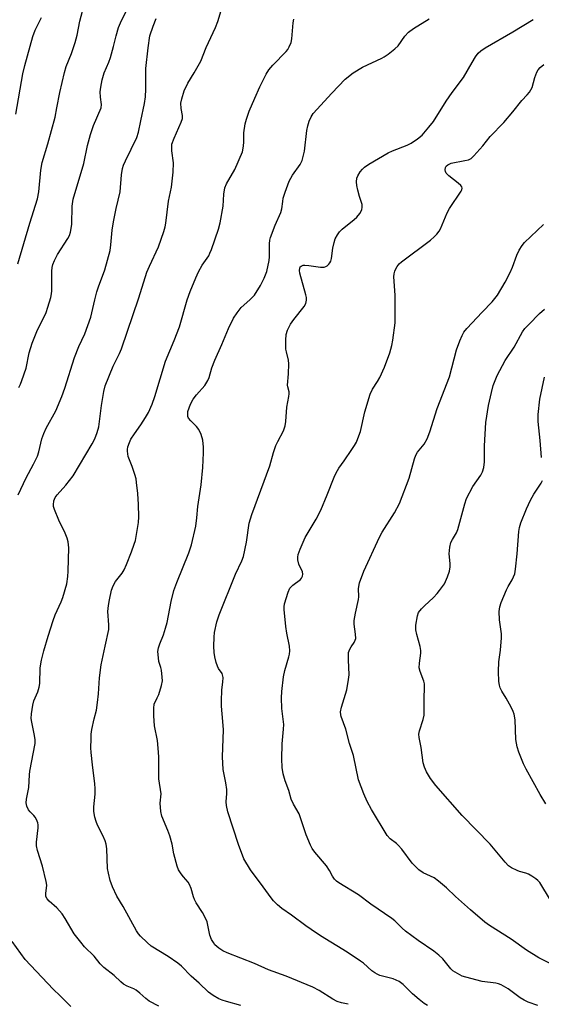
# Model space of a CAD drawing. Units: inches. Extents: x 1327763 to 1333763, y 533446 to 537446.
# Drawn here: x 1331189 to 1331348, y 534566 to 534867 of the extents above; entities that cross this region are included whole.
import ezdxf

# ---------------------------------------------------------------- set-up
doc = ezdxf.new("R2010")
doc.units = ezdxf.units.IN
doc.header["$MEASUREMENT"] = 0
doc.layers.add('Undefined', color=1, linetype='Continuous')

msp = doc.modelspace()

# ---------------------------------------------------------------- linework, layer by layer
at = {"layer": 'Undefined'}
for points, elevation in [([(1331231.71, 534565.39), (1331228.73, 534566.97), (1331227.7, 534567.73), (1331225.86, 534569.45), (1331224.75, 534570.31), (1331224.04, 534570.72), (1331222.07, 534571.53), (1331220.93, 534572.18), (1331220.08, 534572.89), (1331218.07, 534574.81), (1331214.9, 534577.21), (1331213.78, 534578.34), (1331211.95, 534580.69), (1331209, 534583.6), (1331207.84, 534584.93), (1331205.88, 534587.5), (1331203.11, 534592.19), (1331202.17, 534593.58), (1331200.56, 534595.47), (1331198.18, 534597.54), (1331197.63, 534598.18), (1331197.25, 534598.89), (1331197.15, 534599.83), (1331197.48, 534602.33), (1331197.35, 534603.46), (1331196.18, 534608.2), (1331194.64, 534612.98), (1331194.32, 534614.4), (1331194.34, 534615.55), (1331194.84, 534619.93), (1331194.84, 534620.81), (1331194.76, 534621.37), (1331194.38, 534622.41), (1331193.97, 534623.14), (1331193.51, 534623.69), (1331192.37, 534624.76), (1331191.87, 534625.43), (1331191.39, 534626.47), (1331191.2, 534627.55), (1331191.32, 534628.59), (1331192.03, 534632.2), (1331192.21, 534636.06), (1331192.34, 534637.23), (1331193.92, 534645.6), (1331193.91, 534646.72), (1331193.73, 534648.11), (1331192.88, 534652.13), (1331192.72, 534653.3), (1331192.81, 534654.72), (1331193.21, 534657.29), (1331193.54, 534658.68), (1331194.75, 534661.42), (1331195.21, 534662.81), (1331195.34, 534663.93), (1331195.47, 534668.77), (1331195.89, 534671.09), (1331196.55, 534673.95), (1331197.87, 534678.41), (1331199.41, 534683.23), (1331200.05, 534684.88), (1331201.87, 534688.89), (1331202.39, 534690.25), (1331203.58, 534694.41), (1331203.9, 534696.62), (1331204.01, 534698.28), (1331204.17, 534705.36), (1331204.02, 534707.22), (1331203.72, 534708.3), (1331203.13, 534709.89), (1331201.13, 534713.86), (1331199.83, 534717.13), (1331199.59, 534717.97), (1331199.52, 534718.5), (1331199.65, 534719.76), (1331200.04, 534720.72), (1331200.61, 534721.6), (1331203.29, 534724.48), (1331205.58, 534727.37), (1331211.37, 534737.09), (1331212.19, 534738.65), (1331212.88, 534740.61), (1331213.35, 534742.34), (1331214.23, 534748.82), (1331214.93, 534753.16), (1331215.36, 534754.85), (1331217.77, 534760.85), (1331219.68, 534764.76), (1331220.25, 534766.09), (1331225.59, 534781.75), (1331228.06, 534789.57), (1331228.81, 534791.4), (1331231.61, 534797.31), (1331233.23, 534802.01), (1331233.63, 534803.41), (1331233.84, 534804.54), (1331234.68, 534811.27), (1331235.52, 534815.49), (1331236.09, 534820.11), (1331236.2, 534822.97), (1331235.67, 534826.55), (1331235.62, 534827.73), (1331235.7, 534828.6), (1331236.32, 534830.49), (1331238.53, 534835.33), (1331238.9, 534836.43), (1331238.93, 534837.38), (1331238.54, 534839.49), (1331238.45, 534841.14), (1331238.67, 534842.52), (1331239.46, 534844.96), (1331240.56, 534847.29), (1331242.51, 534850.41), (1331244.46, 534854.01), (1331246.18, 534858.13), (1331248.94, 534864.21), (1331249.66, 534866.11), (1331251.77, 534872.87)], 348), ([(1331188.08, 534837.79), (1331190.22, 534850.09), (1331190.74, 534852.62), (1331193.25, 534861.53), (1331193.97, 534863.42), (1331195.9, 534867.28)], 340), ([(1331188.65, 534792.14), (1331192.29, 534804.52), (1331194.65, 534811.99), (1331195.04, 534814.06), (1331195.69, 534820.72), (1331196.13, 534822.99), (1331197.8, 534828.72), (1331200, 534836.87), (1331200.6, 534839.69), (1331201.44, 534844.45), (1331202.85, 534850.48), (1331203.45, 534852.34), (1331205.08, 534856.35), (1331206.11, 534859.67), (1331206.72, 534861.9), (1331207.57, 534866.14), (1331208.41, 534869.28)], 342), ([(1331188.77, 534721.53), (1331191.17, 534726.72), (1331193.43, 534730.88), (1331194.62, 534733.39), (1331195.08, 534734.71), (1331196, 534738.62), (1331196.54, 534740.31), (1331197.28, 534741.9), (1331200.23, 534747.25), (1331202.06, 534751.62), (1331202.99, 534754.12), (1331205.94, 534763.49), (1331207.25, 534766.81), (1331209.06, 534770.75), (1331210.92, 534775.78), (1331212.12, 534781.13), (1331212.75, 534783.52), (1331213.27, 534785.12), (1331215.17, 534790.22), (1331216.82, 534796.13), (1331217.07, 534797.89), (1331217.48, 534802.37), (1331217.89, 534804.96), (1331218.62, 534808.98), (1331219.9, 534814.1), (1331220.27, 534819.27), (1331220.55, 534821.18), (1331220.93, 534822.25), (1331221.5, 534823.56), (1331224.97, 534830.67), (1331225.46, 534832.28), (1331226.24, 534835.71), (1331227.31, 534841.08), (1331227.61, 534843.13), (1331227.74, 534845.42), (1331227.7, 534849.75), (1331227.76, 534851.69), (1331228.4, 534858.09), (1331228.99, 534861.67), (1331229.97, 534864.64), (1331230.9, 534867.04)], 346), ([(1331188.94, 534754.35), (1331189.46, 534755.4), (1331189.88, 534756.47), (1331191.15, 534760.27), (1331192.13, 534764.96), (1331192.99, 534767.9), (1331194.44, 534771.44), (1331197.26, 534777.21), (1331197.83, 534778.83), (1331198.71, 534781.85), (1331198.97, 534782.95), (1331199.06, 534783.8), (1331198.98, 534789.85), (1331199.1, 534791), (1331199.32, 534791.86), (1331199.87, 534793.16), (1331200.81, 534794.9), (1331203.92, 534799.79), (1331204.39, 534800.75), (1331204.75, 534801.75), (1331204.98, 534802.84), (1331205.14, 534804.22), (1331205.23, 534809.75), (1331205.53, 534811.87), (1331208.82, 534822.77), (1331209.88, 534828.21), (1331210.81, 534831.6), (1331211.76, 534834.33), (1331214.09, 534839.69), (1331214.2, 534840.72), (1331213.86, 534842.97), (1331213.78, 534844.6), (1331213.94, 534845.99), (1331214.4, 534848.23), (1331214.97, 534850.41), (1331216.43, 534853.67), (1331216.91, 534855.05), (1331217.89, 534858.42), (1331218.66, 534861.69), (1331219.42, 534864.27), (1331219.95, 534865.63), (1331221.64, 534869.08)], 344), ([(1331256.67, 534565.69), (1331252.36, 534566.81), (1331250.98, 534567.25), (1331250.01, 534567.67), (1331248.25, 534568.69), (1331246.83, 534569.71), (1331243.99, 534572.44), (1331241.59, 534574.59), (1331238.6, 534577.62), (1331237.53, 534578.58), (1331234.51, 534580.63), (1331229.38, 534583.73), (1331228.08, 534584.83), (1331226.05, 534586.85), (1331225.5, 534587.5), (1331224.86, 534588.48), (1331220.77, 534595.83), (1331218.83, 534599.06), (1331217.51, 534601.86), (1331216.86, 534603.76), (1331216.29, 534606.03), (1331216.04, 534607.45), (1331215.81, 534613.43), (1331215.62, 534614.87), (1331215.28, 534615.96), (1331214.63, 534617.57), (1331213.01, 534620.7), (1331212.53, 534621.77), (1331212.15, 534623.15), (1331211.84, 534624.84), (1331211.81, 534626.3), (1331212.21, 534630.16), (1331212.29, 534631.92), (1331212.17, 534633.34), (1331211.4, 534639.17), (1331211, 534642.91), (1331210.93, 534644.36), (1331211, 534647.02), (1331211.08, 534648.5), (1331211.29, 534649.96), (1331211.94, 534653.15), (1331212.63, 534655.85), (1331213, 534658.16), (1331213.3, 534660.77), (1331213.56, 534665.64), (1331214.04, 534669.63), (1331215.35, 534675.31), (1331216.39, 534680.49), (1331216.45, 534681.9), (1331216.12, 534685.99), (1331216.28, 534687.76), (1331216.61, 534689.51), (1331217.28, 534692.41), (1331217.73, 534693.82), (1331218.49, 534695.11), (1331220.48, 534697.65), (1331221.11, 534698.63), (1331221.83, 534700.25), (1331223.34, 534704.14), (1331224.21, 534706.51), (1331224.53, 534707.6), (1331225.49, 534713.11), (1331225.58, 534714.85), (1331225.51, 534718.61), (1331225.29, 534721.94), (1331224.92, 534725.3), (1331224.73, 534726.41), (1331224.34, 534727.8), (1331223.5, 534730.25), (1331222.69, 534732.23), (1331222.38, 534733.28), (1331222.1, 534734.89), (1331222.1, 534735.43), (1331222.24, 534736.24), (1331222.69, 534737.57), (1331223.17, 534738.59), (1331224.24, 534740.23), (1331226.2, 534742.89), (1331227.65, 534745.14), (1331228.49, 534746.66), (1331229.68, 534749.21), (1331230.51, 534751.62), (1331233.77, 534762.41), (1331236.41, 534768.7), (1331237.98, 534772.85), (1331240.36, 534781.13), (1331241.22, 534783.61), (1331242.98, 534787.85), (1331243.82, 534789.67), (1331244.93, 534791.65), (1331246.91, 534794.56), (1331247.3, 534795.31), (1331247.74, 534796.42), (1331249.87, 534802.65), (1331250.41, 534804.63), (1331251.34, 534809.71), (1331251.49, 534813.38), (1331251.79, 534815.26), (1331252.37, 534816.57), (1331254.92, 534820.91), (1331257.18, 534826.34), (1331257.52, 534827.99), (1331257.61, 534829.38), (1331257.62, 534832.08), (1331258.01, 534834.87), (1331258.41, 534836.25), (1331259.3, 534838.71), (1331260.97, 534842.72), (1331262.55, 534846.14), (1331264.5, 534850.03), (1331265.23, 534851.28), (1331266.51, 534852.78), (1331270.53, 534856.9), (1331271.07, 534857.56), (1331271.51, 534858.3), (1331272.03, 534859.64), (1331272.31, 534860.76), (1331272.72, 534865.63), (1331272.9, 534866.79)], 350), ([(1331289.44, 534566), (1331287.45, 534566.48), (1331286.07, 534566.91), (1331284.78, 534567.57), (1331280.65, 534570.2), (1331278.68, 534571.24), (1331270.57, 534574.63), (1331265.18, 534576.58), (1331260.84, 534578.51), (1331252.5, 534581.76), (1331251.2, 534582.36), (1331250.05, 534583.13), (1331248.82, 534584.21), (1331248.33, 534584.86), (1331247.77, 534585.81), (1331247.27, 534587.12), (1331246.42, 534591.14), (1331245.88, 534592.51), (1331245.04, 534594.07), (1331243.1, 534596.99), (1331242.53, 534597.99), (1331242.23, 534598.8), (1331241.59, 534601.35), (1331241.04, 534602.6), (1331240.6, 534603.29), (1331239.17, 534604.94), (1331238.48, 534605.85), (1331237.74, 534607.09), (1331237.31, 534608.19), (1331236.3, 534611.92), (1331235.72, 534614.89), (1331235.06, 534617.4), (1331234.48, 534619.05), (1331232.65, 534623.44), (1331232.27, 534624.85), (1331232.1, 534627.42), (1331232.37, 534630.28), (1331231.74, 534634.89), (1331231.65, 534637.86), (1331231.65, 534641.54), (1331231.51, 534644.21), (1331231.27, 534646.55), (1331230.4, 534651.01), (1331230.17, 534654.1), (1331230.12, 534656.44), (1331230.28, 534657.69), (1331231.23, 534659.56), (1331231.65, 534660.62), (1331232.48, 534663.37), (1331232.76, 534664.77), (1331232.74, 534665.94), (1331232.47, 534668.01), (1331232.28, 534668.88), (1331231.73, 534670.66), (1331231.55, 534671.76), (1331231.43, 534673.71), (1331231.55, 534674.8), (1331231.98, 534676.09), (1331233.14, 534678.85), (1331233.77, 534680.83), (1331234.19, 534682.63), (1331235.41, 534688.99), (1331236.28, 534692.33), (1331237.15, 534694.77), (1331240.87, 534703.88), (1331241.64, 534706.28), (1331242.96, 534711.96), (1331243.29, 534714.55), (1331243.58, 534718.01), (1331244.58, 534724.66), (1331245.09, 534729.9), (1331245.32, 534734.37), (1331245.34, 534736.16), (1331245.14, 534738.23), (1331244.64, 534739.94), (1331243.92, 534741.56), (1331243.23, 534742.43), (1331241.41, 534744.17), (1331240.78, 534745), (1331240.59, 534745.47), (1331240.51, 534745.98), (1331240.59, 534747.04), (1331241.39, 534749.24), (1331242.19, 534750.75), (1331243.15, 534752.05), (1331245.72, 534754.99), (1331246.65, 534756.46), (1331247.02, 534757.42), (1331247.89, 534760.38), (1331248.81, 534762.73), (1331250.92, 534767.45), (1331252.99, 534772.39), (1331254.49, 534775.51), (1331255.62, 534777.15), (1331256.87, 534778.71), (1331259.5, 534781.1), (1331260.85, 534782.55), (1331262.67, 534785.44), (1331263.87, 534787.7), (1331264.64, 534789.8), (1331265.33, 534793.11), (1331265.43, 534794.22), (1331265.44, 534798.15), (1331265.55, 534799.27), (1331265.73, 534800.1), (1331267.18, 534803.9), (1331268.97, 534807.8), (1331269.22, 534808.9), (1331269.5, 534811.17), (1331269.68, 534812.12), (1331270.29, 534813.99), (1331271.52, 534817.33), (1331272.45, 534819.14), (1331274.81, 534822.4), (1331275.44, 534823.67), (1331276.11, 534826.5), (1331276.84, 534832.77), (1331277.14, 534834.21), (1331277.57, 534835.61), (1331278.14, 534836.96), (1331278.82, 534838.01), (1331284.45, 534844.25), (1331288.61, 534848.43), (1331290.99, 534850.42), (1331293.86, 534852.13), (1331299.77, 534854.85), (1331300.51, 534855.28), (1331301.68, 534856.12), (1331303.73, 534857.72), (1331304.78, 534858.69), (1331306.78, 534861.63), (1331307.85, 534862.85), (1331309.43, 534863.97), (1331314.18, 534866.91)], 352), ([(1331313.66, 534565.64), (1331312.68, 534566.23), (1331311.1, 534567.52), (1331309.12, 534569.24), (1331306.22, 534572.05), (1331305.09, 534572.93), (1331303.21, 534573.81), (1331299.16, 534574.84), (1331298.37, 534575.17), (1331297.63, 534575.58), (1331296.73, 534576.26), (1331294.17, 534578.52), (1331293.25, 534579.21), (1331289.16, 534581.91), (1331281.05, 534586.88), (1331278.17, 534588.8), (1331276.52, 534589.95), (1331272.18, 534593.22), (1331269.27, 534595.25), (1331267.94, 534596.37), (1331266.73, 534597.58), (1331265.97, 534598.48), (1331263.54, 534601.9), (1331259.63, 534607.05), (1331257.65, 534610.38), (1331255.97, 534614.75), (1331252.78, 534624.77), (1331252.31, 534626.71), (1331252.27, 534627.84), (1331252.46, 534630.41), (1331252.45, 534631.55), (1331252.16, 534633.59), (1331251.35, 534637.69), (1331251.12, 534641.55), (1331251.38, 534649.83), (1331251.26, 534652.36), (1331250.84, 534657.07), (1331250.8, 534658.52), (1331250.93, 534661.98), (1331251.26, 534664.4), (1331251.29, 534665.78), (1331251.17, 534666.57), (1331250.98, 534667.04), (1331249.94, 534668.49), (1331249.55, 534669.21), (1331249.19, 534670.33), (1331248.82, 534672.07), (1331248.62, 534673.45), (1331248.5, 534675.33), (1331248.54, 534678.13), (1331248.69, 534679.53), (1331249.44, 534682.83), (1331250.11, 534684.88), (1331255.04, 534697.33), (1331257.02, 534701.38), (1331257.57, 534702.75), (1331258.47, 534707.08), (1331259.31, 534712.89), (1331260.05, 534715.55), (1331265.59, 534730.42), (1331266.73, 534734.49), (1331267.41, 534736.59), (1331267.98, 534737.86), (1331269.73, 534741.1), (1331270.26, 534742.62), (1331270.45, 534744), (1331270.71, 534748.3), (1331271.4, 534751.63), (1331271.49, 534752.44), (1331271.45, 534752.98), (1331271.03, 534754.5), (1331270.96, 534755.03), (1331271.29, 534758.49), (1331271.37, 534761.59), (1331271.27, 534762.71), (1331270.64, 534765.22), (1331270.5, 534766.07), (1331270.44, 534768.76), (1331270.54, 534770.53), (1331270.97, 534771.89), (1331271.87, 534773.69), (1331272.85, 534775.09), (1331276.02, 534779.05), (1331276.52, 534779.99), (1331276.77, 534781), (1331276.75, 534781.82), (1331276.58, 534782.67), (1331274.77, 534789.25), (1331274.65, 534790.03), (1331274.68, 534790.76), (1331274.86, 534791.15), (1331275.15, 534791.43), (1331275.77, 534791.66), (1331276.28, 534791.71), (1331277.45, 534791.63), (1331281, 534791.11), (1331282.14, 534791.11), (1331282.62, 534791.25), (1331283.05, 534791.5), (1331283.61, 534792), (1331283.93, 534792.39), (1331284.17, 534792.86), (1331284.38, 534793.68), (1331284.81, 534796.87), (1331285.16, 534798.61), (1331285.54, 534799.68), (1331286.2, 534800.92), (1331286.81, 534801.85), (1331287.61, 534802.69), (1331291.32, 534805.59), (1331292.16, 534806.37), (1331293.04, 534807.44), (1331293.61, 534808.54), (1331293.8, 534809.37), (1331293.79, 534810.2), (1331292.97, 534812.61), (1331292.38, 534814.61), (1331292.08, 534816.03), (1331292, 534817.13), (1331292.14, 534818.21), (1331292.43, 534818.97), (1331293.13, 534820.17), (1331293.81, 534821.04), (1331294.44, 534821.58), (1331295.83, 534822.51), (1331301.68, 534826.02), (1331303.04, 534826.63), (1331307.45, 534828.31), (1331308.74, 534828.94), (1331310.68, 534830.29), (1331312.02, 534831.43), (1331314.09, 534833.79), (1331315.5, 534835.58), (1331319.44, 534841.71), (1331321.27, 534844.36), (1331324.63, 534848.95), (1331327.28, 534853.59), (1331328.35, 534855.29), (1331329.18, 534856.44), (1331329.94, 534857.17), (1331331.26, 534858.08), (1331339.69, 534862.88), (1331345.91, 534866.69)], 354), ([(1331347.39, 534565.65), (1331344.38, 534566.7), (1331343.18, 534567.22), (1331342, 534567.97), (1331338.32, 534570.75), (1331336.13, 534571.97), (1331335.37, 534572.29), (1331334.57, 534572.5), (1331330.34, 534573), (1331326.88, 534573.85), (1331324.32, 534574.63), (1331322.1, 534575.79), (1331321.42, 534576.26), (1331320.82, 534576.82), (1331318.35, 534579.84), (1331317.18, 534581.05), (1331315.65, 534582.21), (1331310.84, 534585.53), (1331306.96, 534588.35), (1331305.93, 534589.22), (1331303.68, 534591.51), (1331302.82, 534592.25), (1331296.39, 534596.55), (1331292.67, 534599.41), (1331286.65, 534603.13), (1331285.94, 534603.64), (1331285.34, 534604.22), (1331284.73, 534605.09), (1331283.76, 534606.9), (1331282.85, 534608.31), (1331279.35, 534612.47), (1331278.52, 534613.62), (1331277.96, 534614.6), (1331276.67, 534617.77), (1331274.51, 534624.2), (1331272.81, 534627.15), (1331272.1, 534628.67), (1331271.33, 534631.3), (1331270.26, 534634.2), (1331269.67, 534636.37), (1331269.29, 534638.29), (1331269.23, 534640.97), (1331269.35, 534645.53), (1331269.76, 534650.01), (1331269.82, 534651.47), (1331269.26, 534656.37), (1331269.17, 534659.53), (1331269.19, 534661.55), (1331269.69, 534665.96), (1331270.18, 534667.93), (1331271.41, 534672.09), (1331271.58, 534672.91), (1331271.65, 534673.97), (1331271.55, 534675.34), (1331270.72, 534679.33), (1331270.43, 534681.34), (1331269.92, 534686.55), (1331269.93, 534687.41), (1331270.08, 534688.25), (1331271.13, 534691.82), (1331271.7, 534693.09), (1331272.57, 534694.01), (1331274.94, 534695.67), (1331275.28, 534696.07), (1331275.58, 534696.72), (1331275.66, 534697.33), (1331275.56, 534698.09), (1331274.42, 534700.38), (1331274.14, 534701.7), (1331274.11, 534702.51), (1331274.2, 534703.33), (1331274.8, 534705), (1331276.4, 534708.54), (1331279.72, 534714.13), (1331281.15, 534716.87), (1331283.07, 534721.52), (1331285.17, 534726.94), (1331285.77, 534728.25), (1331286.66, 534729.71), (1331288.3, 534731.93), (1331290.63, 534735.4), (1331291.44, 534736.66), (1331291.98, 534737.69), (1331292.75, 534739.53), (1331293.21, 534740.89), (1331294.56, 534746.87), (1331296.16, 534752.25), (1331296.91, 534753.86), (1331298.48, 534756.12), (1331299.15, 534757.38), (1331300.53, 534760.56), (1331302.2, 534764.94), (1331302.8, 534767.14), (1331303.16, 534768.78), (1331303.81, 534774.1), (1331303.81, 534782.53), (1331303.43, 534788.15), (1331303.48, 534789.02), (1331303.69, 534789.81), (1331304.01, 534790.57), (1331304.41, 534791.27), (1331305.06, 534792.07), (1331305.73, 534792.72), (1331314.6, 534799.37), (1331315.74, 534800.3), (1331316.56, 534801.12), (1331317.24, 534802.05), (1331317.66, 534802.83), (1331319.73, 534807.63), (1331320.42, 534809.03), (1331323.97, 534814.24), (1331324.18, 534814.73), (1331324.24, 534815.17), (1331324.16, 534815.56), (1331323.88, 534815.99), (1331323.04, 534816.75), (1331320.17, 534818.94), (1331319.4, 534819.79), (1331319.15, 534820.27), (1331319.05, 534820.75), (1331319.17, 534821.46), (1331319.39, 534821.88), (1331319.9, 534822.37), (1331320.93, 534822.83), (1331325.07, 534823.61), (1331326.21, 534823.89), (1331326.97, 534824.26), (1331327.82, 534825.02), (1331330.56, 534828.12), (1331332.81, 534830.99), (1331337.02, 534835.24), (1331339.78, 534838.53), (1331342.49, 534841.95), (1331344.14, 534843.7), (1331344.81, 534844.54), (1331345.26, 534845.2), (1331345.62, 534845.92), (1331346.5, 534848.95), (1331347.08, 534850.59), (1331347.51, 534851.33), (1331348.09, 534851.99), (1331349.18, 534852.98)], 356), ([(1331352.73, 534577.65), (1331347.66, 534580.2), (1331343.96, 534582.56), (1331339.2, 534585.93), (1331332.59, 534590.04), (1331331.17, 534591.12), (1331326.84, 534594.81), (1331322.22, 534598.97), (1331319.49, 534601.6), (1331317.06, 534603.63), (1331315.71, 534604.58), (1331312.34, 534606.16), (1331311.06, 534607.11), (1331309.04, 534609.06), (1331305.82, 534613.33), (1331304.77, 534614.57), (1331304.19, 534615.13), (1331302.31, 534616.54), (1331301.42, 534617.59), (1331296.64, 534625.5), (1331295.29, 534627.94), (1331294.23, 534630.28), (1331292.66, 534634.57), (1331291.14, 534641.93), (1331289.93, 534645.68), (1331288.74, 534650.03), (1331287.35, 534653.86), (1331287.22, 534654.42), (1331287.16, 534655.26), (1331287.42, 534656.68), (1331289.06, 534662.02), (1331289.62, 534665.15), (1331289.75, 534666.59), (1331289.53, 534671.23), (1331289.61, 534673.44), (1331289.95, 534674.46), (1331290.37, 534675.17), (1331291.34, 534676.51), (1331291.66, 534677.18), (1331291.78, 534677.67), (1331291.76, 534679.02), (1331291.36, 534682.05), (1331291.33, 534683.15), (1331291.71, 534685.44), (1331292.68, 534689.59), (1331292.72, 534690.45), (1331292.6, 534692.99), (1331292.96, 534694.65), (1331294.24, 534698.22), (1331299.02, 534708.67), (1331299.9, 534710.2), (1331303.67, 534716.08), (1331305.14, 534718.96), (1331308.07, 534726.65), (1331309.73, 534732.55), (1331310.11, 534733.65), (1331310.69, 534734.6), (1331312.67, 534737.02), (1331313.59, 534738.67), (1331314.37, 534740.84), (1331316.66, 534747.89), (1331320.39, 534757.61), (1331322.55, 534765.81), (1331323.57, 534768.6), (1331324.26, 534770.25), (1331324.81, 534771.18), (1331325.72, 534772.3), (1331330.34, 534777.3), (1331333.47, 534780.47), (1331335.03, 534782.48), (1331337.38, 534786.51), (1331338.89, 534789.42), (1331339.62, 534791.07), (1331340.99, 534794.71), (1331341.72, 534796.26), (1331342.55, 534797.73), (1331343.29, 534798.62), (1331349.08, 534804.08)], 358), ([(1331351.23, 534597.84), (1331347.93, 534603.16), (1331347.4, 534603.8), (1331346.75, 534604.36), (1331345.56, 534605.16), (1331344.55, 534605.71), (1331343.75, 534606), (1331341.8, 534606.53), (1331341.03, 534606.83), (1331339.29, 534607.68), (1331338.39, 534608.33), (1331337.39, 534609.41), (1331332.83, 534614.91), (1331324.32, 534623.62), (1331316.24, 534632.77), (1331314.56, 534634.94), (1331313.39, 534637.02), (1331312.76, 534638.37), (1331312.41, 534639.77), (1331311.79, 534644.38), (1331311.18, 534647.45), (1331311.06, 534648.48), (1331311.2, 534649.52), (1331312.39, 534653), (1331312.66, 534654.29), (1331312.71, 534655.45), (1331312.66, 534658.95), (1331312.82, 534663.14), (1331312.77, 534663.88), (1331312.6, 534664.64), (1331311.45, 534667.62), (1331311.19, 534668.73), (1331311.24, 534670.12), (1331311.65, 534673.22), (1331311.68, 534674.06), (1331311.48, 534675.21), (1331310.4, 534678.9), (1331310.12, 534680.31), (1331310.14, 534681.74), (1331310.6, 534684.59), (1331310.99, 534685.63), (1331311.82, 534686.72), (1331312.8, 534687.72), (1331315.5, 534690.21), (1331316.67, 534691.43), (1331317.39, 534692.31), (1331318.84, 534694.39), (1331319.8, 534696.55), (1331320.39, 534698.23), (1331320.64, 534699.55), (1331320.64, 534700.57), (1331320.34, 534703.54), (1331320.51, 534705.56), (1331320.8, 534706.96), (1331321.28, 534707.95), (1331322.5, 534709.97), (1331322.95, 534711), (1331325.04, 534718.81), (1331325.61, 534720.48), (1331327.55, 534724.09), (1331329.95, 534727.59), (1331330.43, 534728.6), (1331330.86, 534729.92), (1331331.05, 534731.64), (1331331.07, 534736.57), (1331331.53, 534743.64), (1331332.36, 534748.85), (1331333.19, 534752.84), (1331333.76, 534754.95), (1331334.94, 534757.97), (1331337.37, 534762.57), (1331340.13, 534766.64), (1331342.68, 534771.38), (1331343.4, 534772.34), (1331344.6, 534773.62), (1331347.89, 534776.97), (1331349.4, 534778.3)], 360), ([(1331348.52, 534732.91), (1331348.1, 534738.17), (1331347.49, 534743.93), (1331347.45, 534746.07), (1331348, 534750.8), (1331349.41, 534757.5)], 362), ([(1331349.77, 534627.23), (1331348.05, 534630.09), (1331343.77, 534637.79), (1331343.02, 534639.41), (1331341.58, 534643), (1331341.1, 534644.65), (1331340.68, 534646.84), (1331340.4, 534652.87), (1331340.15, 534654.62), (1331339.85, 534655.42), (1331339.21, 534656.69), (1331337.67, 534659.46), (1331336.34, 534661.62), (1331335.86, 534662.62), (1331335.62, 534663.43), (1331335.44, 534664.53), (1331335.33, 534667.61), (1331335.43, 534670.56), (1331335.95, 534674.1), (1331336.29, 534677.94), (1331336.24, 534679.1), (1331335.67, 534683.38), (1331335.59, 534685.95), (1331335.74, 534687.36), (1331336.21, 534688.73), (1331337.81, 534692.53), (1331338.33, 534693.55), (1331339.58, 534695.64), (1331340.31, 534697.46), (1331340.56, 534698.89), (1331341.03, 534703.55), (1331341.54, 534710.39), (1331341.75, 534711.56), (1331342.15, 534712.98), (1331343.86, 534717.31), (1331345.11, 534719.97), (1331346.11, 534721.76), (1331348.42, 534725.12), (1331348.81, 534725.89)], 362), ([(1331204.85, 534565.33), (1331201.62, 534568.61), (1331199.42, 534570.67), (1331190.86, 534579.72), (1331186.97, 534585.2)], 346)]:
    msp.add_lwpolyline(points, dxfattribs=dict(at, elevation=elevation))

doc.saveas('drawing.dxf')
